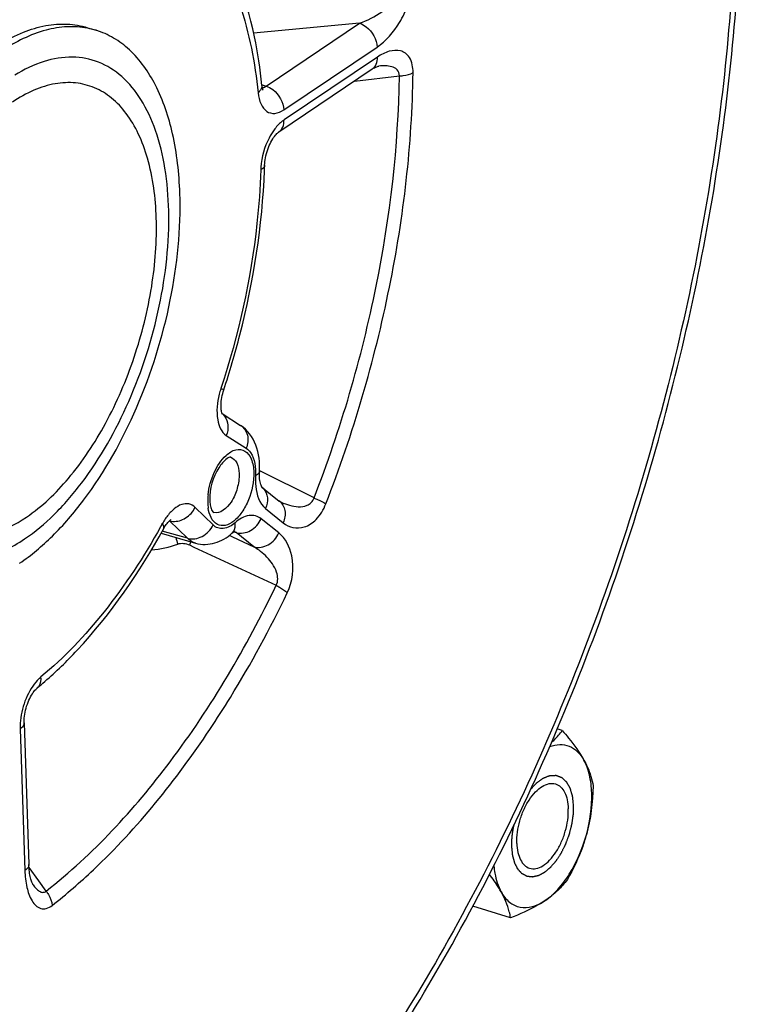
# Model space of a CAD drawing. Units: millimetres. Extents: x 0 to 594, y -62 to 420.
# Drawn here: x 355 to 363, y 59 to 70 of the extents above; entities that cross this region are included whole.
import ezdxf

# ---------------------------------------------------------------- set-up
doc = ezdxf.new("R2010")
doc.units = ezdxf.units.MM
doc.header["$LTSCALE"] = 32.67
doc.layers.get('0').update_dxf_attribs({"linetype": 'CONTINUOUS'})

msp = doc.modelspace()

# ---------------------------------------------------------------- linework, layer by layer
at = {"color": 9, "linetype": 'CONTINUOUS'}
for p, q in [((358.758944, 70.198185), (357.500097, 70.081821)), ((357.650304, 69.452157), (358.758944, 70.198185)), ((357.857111, 69.169556), (358.965747, 69.915581)), ((358.969757, 69.797303), (357.861121, 69.051277)), ((358.696576, 69.510967), (359.230578, 69.572789)), ((357.597943, 69.469876), (357.601502, 69.468672)), ((357.601502, 69.468672), (357.650304, 69.452157)), ((357.175715, 65.303464), (357.412764, 65.151323)), ((358.217474, 64.561716), (357.572479, 64.882769)), ((357.01849, 64.241583), (356.80583, 64.449998)), ((357.642326, 64.435706), (357.851827, 64.267737)), ((357.79949, 64.146974), (357.589988, 64.314943)), ((356.714977, 64.08275), (356.50231, 64.291174)), ((356.714977, 64.08275), (356.415364, 64.168604)), ((357.211993, 64.11763), (357.227441, 64.110441)), ((357.227441, 64.110441), (357.250125, 64.099884)), ((357.250125, 64.099884), (357.502304, 63.982521)), ((357.263829, 64.158715), (357.292803, 64.15049)), ((357.502304, 63.982521), (357.292803, 64.15049)), ((356.737822, 64.003782), (356.790315, 63.979457)), ((356.790315, 63.979457), (357.768592, 63.525971)), ((354.726906, 61.819449), (354.783879, 60.138887)), ((354.947886, 60.01498), (354.832925, 60.17371)), ((355.035739, 59.893697), (354.947886, 60.01498))]:
    msp.add_line(p, q, dxfattribs=at)
at = {"color": 7, "linetype": 'CONTINUOUS'}
for p, q in [((355.531609, 70.139347), (355.527365, 70.140171)), ((355.52817, 70.145959), (355.629588, 70.114714)), ((358.906565, 69.652428), (357.797858, 68.906355)), ((357.125119, 65.565305), (357.344963, 65.424206)), ((357.599106, 64.690653), (357.805375, 64.525275)), ((356.400599, 64.142643), (356.811538, 64.025235)), ((357.242135, 64.142014), (357.24223, 64.142096)), ((354.773927, 61.890409), (354.830901, 60.209847)), ((361.16582, 61.800137), (361.105328, 61.818773)), ((354.882254, 59.966862), (354.881997, 59.967222)), ((360.551704, 59.57655), (360.103238, 59.714713))]:
    msp.add_line(p, q, dxfattribs=at)
for points in [[(358.906566, 69.652426), (358.917244, 69.659365), (358.934134, 69.669294), (358.948964, 69.676866), (358.961668, 69.682373), (358.97207, 69.686073), (358.979864, 69.68823), (358.984911, 69.689221), (358.986264, 69.689402)], [(357.608735, 69.409512), (357.609115, 69.409083), (357.611371, 69.40632), (357.612346, 69.404937), (357.612274, 69.405087), (357.611372, 69.406903), (357.609823, 69.410543), (357.607854, 69.416031), (357.605714, 69.4232), (357.603562, 69.432014), (357.601536, 69.442442), (357.59978, 69.454298), (357.598983, 69.461227)], [(357.631255, 68.511979), (357.632341, 68.53317), (357.634351, 68.555076), (357.637372, 68.578108), (357.641416, 68.601863), (357.646489, 68.626134), (357.652589, 68.65072), (357.659632, 68.675206), (357.667552, 68.699376), (357.676277, 68.723036), (357.685655, 68.745833), (357.695556, 68.76757), (357.70587, 68.788125), (357.716433, 68.807296), (357.727103, 68.824974), (357.737736, 68.841073), (357.748132, 68.855459), (357.758144, 68.868106), (357.76761, 68.879), (357.776287, 68.88807), (357.784024, 68.895382), (357.79067, 68.901029), (357.795988, 68.90506), (357.797853, 68.906351)], [(357.133063, 65.800876), (357.139448, 65.82392), (357.145814, 65.844295)], [(357.117574, 65.595017), (357.115789, 65.60701), (357.11436, 65.620653), (357.113403, 65.635902), (357.113031, 65.652763), (357.113351, 65.671107), (357.114444, 65.690669), (357.116374, 65.711316), (357.119193, 65.732911), (357.122911, 65.755151), (357.127534, 65.777859), (357.133063, 65.800876)], [(357.125672, 65.563749), (357.123773, 65.569093), (357.121698, 65.57607), (357.119586, 65.584708), (357.117574, 65.595017)], [(357.128437, 65.557623), (357.128207, 65.558039), (357.127225, 65.560045), (357.125672, 65.563749)], [(357.588494, 64.711945), (357.584647, 64.723086), (357.580844, 64.736515), (357.577285, 64.752217), (357.574161, 64.77011), (357.571641, 64.790093), (357.569867, 64.812135), (357.568975, 64.836312), (357.569113, 64.862607), (357.569641, 64.87707)], [(357.599355, 64.690119), (357.59787, 64.692285), (357.595389, 64.696545), (357.592171, 64.703076), (357.588494, 64.711945)], [(357.59897, 64.690484), (357.599455, 64.689971), (357.599355, 64.690119)], [(357.81463, 64.519153), (357.81366, 64.519655), (357.811906, 64.520658), (357.809889, 64.521946), (357.807675, 64.523505), (357.805388, 64.525264)], [(356.481077, 64.270768), (356.489305, 64.280141), (356.496915, 64.288107), (356.503823, 64.294731), (356.509909, 64.300053), (356.515046, 64.304125), (356.519138, 64.307046), (356.520767, 64.308111)], [(356.432599, 64.198913), (356.443532, 64.217812), (356.45344, 64.233491), (356.463036, 64.247472)], [(356.463036, 64.247472), (356.472283, 64.259887), (356.481077, 64.270768)], [(357.24223, 64.142096), (357.247084, 64.146218), (357.257075, 64.154041), (357.265785, 64.160067), (357.272975, 64.164387), (357.27826, 64.167084), (357.281389, 64.168403), (357.282137, 64.168667)], [(354.773926, 61.890428), (354.773696, 61.907946), (354.774239, 61.927685), (354.775678, 61.948861), (354.778073, 61.971117), (354.781466, 61.994271), (354.785888, 62.018145), (354.791313, 62.042368), (354.797714, 62.066728), (354.805053, 62.091022), (354.81323, 62.114903), (354.822163, 62.13818), (354.831755, 62.160661), (354.841834, 62.182028), (354.852275, 62.202143), (354.86294, 62.220871), (354.873595, 62.237959), (354.884076, 62.253325), (354.894248, 62.266964), (354.903903, 62.278794), (354.912884, 62.288832), (354.921069, 62.297156), (354.928298, 62.303814), (354.931584, 62.306611)], [(354.881997, 59.967222), (354.881475, 59.967981), (354.879442, 59.971191), (354.876673, 59.976092), (354.873417, 59.98254), (354.869796, 59.990553), (354.865921, 60.000143), (354.861958, 60.011119), (354.858001, 60.023406), (354.854101, 60.037031), (354.850326, 60.05195), (354.846736, 60.068123), (354.843378, 60.085546), (354.840291, 60.104273), (354.837525, 60.1243), (354.835128, 60.145619), (354.833147, 60.168309), (354.831639, 60.192392), (354.830904, 60.209838)]]:
    msp.add_lwpolyline(points, dxfattribs=at)
for centre, radius, start, end in [((355.345772, 69.19311), 0.964314, 72.8833303, 78.8887276), ((349.6175, 68.752985), 8.017379, 357.8722535, 358.2772916), ((352.029991, 65.813744), 4.551837, 309.6025933, 311.0805954)]:
    msp.add_arc(centre, radius, start, end, dxfattribs=at)
at = {"color": 9, "linetype": 'CONTINUOUS'}
for centre, radius, start, end in [((357.582569, 69.541518), 0.111731, 289.707883, 295.2543681), ((358.34496, 68.433908), 0.761107, 175.7791912, 178.2622734), ((358.008055, 65.564603), 0.944256, 161.7683319, 166.0109034), ((357.008941, 65.423792), 0.181919, 36.7039082, 49.8559673), ((357.48809, 64.558814), 0.172306, 49.886933, 51.2765714), ((357.48715, 64.557757), 0.173719, 42.2593833, 49.8744426), ((357.601596, 64.52375), 0.64622, 178.6894391, 181.9111167), ((357.683833, 64.521631), 0.728484, 173.8916914, 178.6707933), ((357.538702, 64.521731), 0.583293, 181.918986, 184.9418837), ((357.482821, 64.516844), 0.527199, 184.9358391, 188.1280717), ((358.137234, 65.169723), 0.726162, 243.6237642, 244.8703035), ((357.083703, 63.889728), 0.761667, 146.2525969, 151.1493936), ((357.015779, 63.934639), 0.680239, 143.6078151, 146.2196687), ((348.985355, 68.359741), 8.488429, 330.8080484, 331.0986152), ((357.306294, 64.279805), 0.754482, 194.3565906, 200.550079), ((357.74306, 63.597636), 1.084185, 156.8345758, 157.9998333), ((357.787875, 63.578551), 1.132895, 155.8704847, 156.8387823)]:
    msp.add_arc(centre, radius, start, end, dxfattribs=at)
at = {"color": 7, "linetype": 'CONTINUOUS'}
for points, knots in [([(355.636315, 54.02758), (356.396867, 54.641033), (357.852087, 56.133628), (359.692548, 58.813951), (361.238456, 61.935179), (362.40632, 65.327881), (363.133399, 68.807329), (363.379047, 72.185932), (363.128973, 75.283374), (362.595884, 77.187069), (362.228757, 78.026986)], [0, 0, 0, 0, 0.111776848, 0.236581349, 0.370665908, 0.508985093, 0.645964587, 0.776193745, 0.89514091, 1, 1, 1, 1]), ([(357.598981, 69.461249), (357.5789, 69.6548), (357.47488, 70.346052), (357.226754, 71.03255), (356.928185, 71.441576)], [0, 0, 0, 0, 0.277591559, 1, 1, 1, 1]), ([(352.509265, 65.510387), (352.499581, 65.796024), (352.534545, 66.387551), (352.719674, 67.266494), (353.027313, 68.118141), (353.43653, 68.883907), (353.919097, 69.511768), (354.377854, 69.903434), (354.754739, 70.097368), (355.02261, 70.178293), (355.283217, 70.198572), (355.450089, 70.170015), (355.528238, 70.145936)], [0, 0, 0, 0, 0.139869735, 0.288452332, 0.4382403, 0.581561438, 0.711657208, 0.823943052, 0.87315934, 0.918183574, 0.959979875, 1, 1, 1, 1]), ([(355.527365, 70.140171), (355.448439, 70.155311), (355.281514, 70.166044), (354.92689, 70.107107), (354.673523, 69.978786), (354.514378, 69.871694)], [0, 0, 0, 0, 0.224994403, 0.462966088, 1, 1, 1, 1]), ([(356.624338, 68.180018), (356.616314, 68.41671), (356.567063, 68.858534), (356.373496, 69.447698), (356.106413, 69.830948), (355.843537, 70.029489), (355.701623, 70.092518), (355.629587, 70.114712)], [0, 0, 0, 0, 0.308126352, 0.574568083, 0.800129665, 0.90193023, 1, 1, 1, 1]), ([(357.145815, 65.844295), (357.216828, 66.059876), (357.465866, 66.91092), (357.604862, 67.796035), (357.629352, 68.455319)], [0, 0, 0, 0, 0.25597402, 1, 1, 1, 1]), ([(354.720642, 63.787466), (354.860395, 63.881508), (355.134783, 64.113386), (355.642259, 64.706547), (356.160776, 65.640366), (356.549691, 66.880273), (356.638705, 67.756255), (356.624338, 68.180018)], [0, 0, 0, 0, 0.102122462, 0.216294074, 0.471907027, 0.74294372, 1, 1, 1, 1]), ([(357.569642, 64.877082), (357.574599, 64.982395), (357.555932, 65.191064), (357.427944, 65.370948), (357.344963, 65.424206)], [0, 0, 0, 0, 0.516732986, 1, 1, 1, 1]), ([(357.228176, 65.04466), (357.214565, 65.0487), (357.15226, 65.008471), (357.032219, 64.864981), (356.974749, 64.670349), (356.979247, 64.537679)], [0, 0, 0, 0, 0.072217968, 0.324757966, 1, 1, 1, 1]), ([(356.992391, 64.448268), (356.997571, 64.430694), (357.006172, 64.40975), (357.022049, 64.391099), (357.0264, 64.389709)], [0, 0, 0, 0, 0.800444805, 1, 1, 1, 1]), ([(355.021095, 62.382632), (355.154954, 62.4993), (355.705804, 63.037631), (356.146751, 63.681132), (356.432602, 64.198916)], [0, 0, 0, 0, 0.230900627, 1, 1, 1, 1]), ([(356.811538, 64.025235), (356.885063, 64.004228), (357.04858, 64.0083), (357.183981, 64.091376), (357.242135, 64.142014)], [0, 0, 0, 0, 0.497905882, 1, 1, 1, 1]), ([(361.03621, 61.656806), (361.04863, 61.668209), (361.095065, 61.71295), (361.137212, 61.762085), (361.16582, 61.800137)], [0, 0, 0, 0, 0.261537217, 1, 1, 1, 1]), ([(361.16582, 61.800137), (361.191292, 61.770511), (361.284215, 61.659275), (361.370204, 61.541275), (361.421816, 61.44873)], [0, 0, 0, 0, 0.269390622, 1, 1, 1, 1]), ([(361.016419, 61.6109), (361.054691, 61.624894), (361.132925, 61.641915), (361.251068, 61.621251), (361.352249, 61.553246), (361.400891, 61.486251), (361.421816, 61.44873)], [0, 0, 0, 0, 0.25525859, 0.490375074, 0.730887832, 1, 1, 1, 1]), ([(361.421816, 61.44873), (361.436726, 61.421996), (361.486459, 61.324912), (361.519878, 61.219341), (361.532881, 61.141973)], [0, 0, 0, 0, 0.280671027, 1, 1, 1, 1]), ([(361.451818, 60.563751), (361.496111, 60.724128), (361.531471, 60.965459), (361.497244, 61.265672), (361.452036, 61.394544), (361.421816, 61.44873)], [0, 0, 0, 0, 0.55294708, 0.79380691, 1, 1, 1, 1]), ([(360.625734, 60.460445), (360.622703, 60.549851), (360.643182, 60.687226), (360.704562, 60.857352), (360.766867, 60.973957), (360.840378, 61.069604), (360.920703, 61.138109), (361.004136, 61.17504), (361.061132, 61.173547), (361.085275, 61.16611)], [0, 0, 0, 0, 0.28813147, 0.438191709, 0.581775138, 0.712110825, 0.824605975, 0.918632959, 1, 1, 1, 1]), ([(361.085275, 61.16611), (361.107484, 61.15927), (361.151578, 61.132367), (361.198416, 61.064601), (361.228043, 60.974881), (361.2355, 60.907627), (361.236722, 60.871592)], [0, 0, 0, 0, 0.198857582, 0.424702214, 0.691469558, 1, 1, 1, 1]), ([(360.777181, 60.165927), (360.801324, 60.158491), (360.85832, 60.156998), (360.941752, 60.193928), (361.022078, 60.262434), (361.095589, 60.35808), (361.157894, 60.474685), (361.219273, 60.644811), (361.239753, 60.782187), (361.236722, 60.871592)], [0, 0, 0, 0, 0.081367041, 0.175394025, 0.287889175, 0.418224862, 0.561808291, 0.71186853, 1, 1, 1, 1]), ([(360.96123, 59.78104), (361.016473, 59.818215), (361.123396, 59.915632), (361.309473, 60.168475), (361.406583, 60.399965), (361.451818, 60.563751)], [0, 0, 0, 0, 0.212799873, 0.456969819, 1, 1, 1, 1]), ([(361.451818, 60.563751), (361.438848, 60.516788), (361.380651, 60.33214), (361.296684, 60.156374), (361.225824, 60.03018)], [0, 0, 0, 0, 0.251855216, 1, 1, 1, 1]), ([(360.625734, 60.460445), (360.626955, 60.424411), (360.634413, 60.357157), (360.664039, 60.267437), (360.710877, 60.19967), (360.754972, 60.172767), (360.777181, 60.165927)], [0, 0, 0, 0, 0.308530442, 0.575297786, 0.801142418, 1, 1, 1, 1]), ([(360.440639, 59.883307), (360.431021, 59.900553), (360.388318, 59.973029), (360.339533, 60.041782), (360.300391, 60.092857)], [0, 0, 0, 0, 0.234813172, 1, 1, 1, 1]), ([(360.352586, 60.194171), (360.355497, 60.164543), (360.370177, 60.057612), (360.402494, 59.951703), (360.440639, 59.883307)], [0, 0, 0, 0, 0.275442765, 1, 1, 1, 1]), ([(361.225824, 60.03018), (361.191447, 59.984454), (361.110648, 59.89276), (361.014643, 59.816983), (360.96123, 59.78104)], [0, 0, 0, 0, 0.47049674, 1, 1, 1, 1]), ([(360.551704, 59.57655), (360.547662, 59.600602), (360.52526, 59.707428), (360.481877, 59.809366), (360.440639, 59.883307)], [0, 0, 0, 0, 0.223641707, 1, 1, 1, 1]), ([(360.440639, 59.883307), (360.466003, 59.837828), (360.527389, 59.757152), (360.664657, 59.690354), (360.820237, 59.701476), (360.914742, 59.749757), (360.96123, 59.78104)], [0, 0, 0, 0, 0.257277225, 0.486116057, 0.723162345, 1, 1, 1, 1]), ([(360.96123, 59.78104), (360.931813, 59.761245), (360.801512, 59.681195), (360.660925, 59.61937), (360.551704, 59.57655)], [0, 0, 0, 0, 0.232089072, 1, 1, 1, 1])]:
    msp.add_open_spline(points, degree=3, knots=knots, dxfattribs=at)
at = {"color": 9, "linetype": 'CONTINUOUS'}
for points, knots in [([(362.161454, 77.846348), (362.525319, 77.030645), (363.055312, 75.167414), (363.307639, 72.123061), (363.068465, 68.783963), (362.349653, 65.337277), (361.19196, 61.975604), (359.659923, 58.887959), (357.841196, 56.248116), (356.405303, 54.784096), (355.656903, 54.187042)], [0, 0, 0, 0, 0.103589064, 0.222263251, 0.352832859, 0.490463658, 0.629491688, 0.764098615, 0.888964978, 1, 1, 1, 1]), ([(356.929094, 71.231691), (357.107317, 70.987533), (357.392161, 70.379725), (357.516337, 69.727792), (357.553151, 69.37296)], [0, 0, 0, 0, 0.458687815, 1, 1, 1, 1]), ([(358.965747, 69.915581), (359.074734, 69.988936), (359.217845, 70.154455), (359.337954, 70.415093), (359.36448, 70.572809), (359.358173, 70.649176)], [0, 0, 0, 0, 0.458322746, 0.732672991, 1, 1, 1, 1]), ([(358.758935, 70.198184), (358.851896, 70.231335), (358.990942, 70.302514), (359.143039, 70.431566), (359.204179, 70.535841), (359.196188, 70.587235)], [0, 0, 0, 0, 0.484242392, 0.744808815, 1, 1, 1, 1]), ([(358.758953, 70.198191), (358.786708, 70.189117), (358.893005, 70.129975), (358.962655, 70.006778), (358.965747, 69.915581)], [0, 0, 0, 0, 0.242432009, 1, 1, 1, 1]), ([(354.781257, 64.075923), (354.905178, 64.159312), (355.148588, 64.364459), (355.599592, 64.888702), (356.062621, 65.714317), (356.414296, 66.813633), (356.519377, 67.76203), (356.461861, 68.463438), (356.354839, 68.912077), (356.185244, 69.286049), (355.955466, 69.57211), (355.668874, 69.75442), (355.339848, 69.81628), (354.991874, 69.756446), (354.772181, 69.649714), (354.663101, 69.582599)], [0, 0, 0, 0, 0.059813433, 0.126614964, 0.276148249, 0.435009576, 0.586364384, 0.654597186, 0.716013848, 0.770174504, 0.817761791, 0.860946594, 0.903302021, 0.948713283, 1, 1, 1, 1]), ([(358.906564, 69.65243), (358.927702, 69.666668), (358.963262, 69.712387), (358.970738, 69.768361), (358.969757, 69.797303)], [0, 0, 0, 0, 0.468110611, 1, 1, 1, 1]), ([(359.393308, 69.612797), (359.394036, 69.674271), (359.379906, 69.765377), (359.30637, 69.846008), (359.223051, 69.883842), (359.099354, 69.872155), (359.01304, 69.82643), (358.969757, 69.797303)], [0, 0, 0, 0, 0.302996598, 0.418686069, 0.52444041, 0.742879415, 1, 1, 1, 1]), ([(359.230579, 69.57279), (359.232643, 69.59903), (359.213109, 69.654187), (359.139803, 69.686053), (359.064499, 69.695311), (359.012532, 69.692414), (358.986289, 69.689407)], [0, 0, 0, 0, 0.25741036, 0.494405724, 0.741675344, 1, 1, 1, 1]), ([(358.217474, 64.561716), (358.534364, 65.37621), (359.019635, 67.025797), (359.220434, 68.736057), (359.230578, 69.572789)], [0, 0, 0, 0, 0.510864811, 1, 1, 1, 1]), ([(358.358271, 64.493241), (358.682021, 65.325368), (359.1778, 67.010665), (359.382944, 68.75795), (359.393308, 69.612797)], [0, 0, 0, 0, 0.51086483, 1, 1, 1, 1]), ([(359.230578, 69.5728), (359.246415, 69.573706), (359.302035, 69.579303), (359.358283, 69.593034), (359.393308, 69.612797)], [0, 0, 0, 0, 0.282861019, 1, 1, 1, 1]), ([(355.611009, 69.432226), (355.539643, 69.462212), (355.383664, 69.501568), (355.135016, 69.488966), (354.879041, 69.408049), (354.716418, 69.316288), (354.635414, 69.261778)], [0, 0, 0, 0, 0.225330341, 0.460026343, 0.715792585, 1, 1, 1, 1]), ([(357.59898, 69.461226), (357.599754, 69.453733), (357.597698, 69.419125), (357.573548, 69.389832), (357.553151, 69.37296)], [0, 0, 0, 0, 0.221542433, 1, 1, 1, 1]), ([(357.650317, 69.452165), (357.678072, 69.443092), (357.784369, 69.38395), (357.854019, 69.260752), (357.857111, 69.169556)], [0, 0, 0, 0, 0.24243199, 1, 1, 1, 1]), ([(354.802442, 64.334893), (354.989397, 64.460699), (355.345769, 64.805082), (355.772739, 65.454805), (356.104772, 66.227556), (356.310353, 67.052374), (356.371045, 67.853072), (356.293036, 68.469516), (356.143681, 68.880757), (356.000884, 69.125782), (355.824577, 69.315246), (355.683391, 69.401813), (355.611009, 69.432226)], [0, 0, 0, 0, 0.116576306, 0.252515445, 0.400197543, 0.549574123, 0.690277964, 0.813652463, 0.867376184, 0.915695296, 0.959383759, 1, 1, 1, 1]), ([(357.553151, 69.37296), (357.557962, 69.326574), (357.575758, 69.244264), (357.645987, 69.144185), (357.758452, 69.116445), (357.825678, 69.148394), (357.857111, 69.169556)], [0, 0, 0, 0, 0.304080352, 0.542602451, 0.752925709, 1, 1, 1, 1]), ([(357.861121, 69.051277), (357.850534, 69.044154), (357.805915, 69.010186), (357.7685, 68.967447), (357.743179, 68.932417)], [0, 0, 0, 0, 0.227930405, 1, 1, 1, 1]), ([(357.797856, 68.906356), (357.819014, 68.920587), (357.854618, 68.966316), (357.862102, 69.022321), (357.861121, 69.051277)], [0, 0, 0, 0, 0.468103661, 1, 1, 1, 1]), ([(357.743179, 68.932417), (357.720989, 68.901718), (357.639698, 68.76638), (357.594695, 68.609314), (357.585918, 68.489926)], [0, 0, 0, 0, 0.240368147, 1, 1, 1, 1]), ([(357.631252, 68.511964), (357.631101, 68.506888), (357.62499, 68.482045), (357.601743, 68.466113), (357.584204, 68.456988)], [0, 0, 0, 0, 0.204337734, 1, 1, 1, 1]), ([(357.584204, 68.456988), (357.577815, 68.24453), (357.514994, 67.364627), (357.320525, 66.495486), (357.111201, 65.860023)], [0, 0, 0, 0, 0.241099065, 1, 1, 1, 1]), ([(357.145814, 65.844296), (357.14686, 65.847413), (357.126735, 65.850818), (357.119981, 65.856637), (357.111201, 65.860023)], [0, 0, 0, 0, 0.258958909, 1, 1, 1, 1]), ([(357.091803, 65.792865), (357.067393, 65.694874), (357.046395, 65.524406), (357.115996, 65.341775), (357.175715, 65.303464)], [0, 0, 0, 0, 0.587337834, 1, 1, 1, 1]), ([(357.154791, 65.532521), (357.177468, 65.502133), (357.204974, 65.422937), (357.190885, 65.341833), (357.175715, 65.303464)], [0, 0, 0, 0, 0.478890997, 1, 1, 1, 1]), ([(357.344961, 65.424203), (357.384594, 65.398786), (357.445411, 65.306212), (357.432052, 65.200109), (357.412764, 65.151323)], [0, 0, 0, 0, 0.472986593, 1, 1, 1, 1]), ([(357.174208, 65.067798), (357.207365, 65.097913), (357.276837, 65.14737), (357.40969, 65.131818), (357.486651, 65.015367), (357.499991, 64.922559), (357.501784, 64.869647)], [0, 0, 0, 0, 0.258528744, 0.463265362, 0.694420808, 1, 1, 1, 1]), ([(357.412764, 65.151323), (357.432445, 65.138691), (357.515732, 65.051122), (357.527176, 64.920313), (357.522753, 64.826348)], [0, 0, 0, 0, 0.199110075, 1, 1, 1, 1]), ([(356.959485, 64.599148), (356.969175, 64.690394), (357.016851, 64.860618), (357.113101, 65.012299), (357.174208, 65.067798)], [0, 0, 0, 0, 0.526420713, 1, 1, 1, 1]), ([(357.228175, 65.044657), (357.258797, 65.035568), (357.316602, 64.972723), (357.32679, 64.895454), (357.328279, 64.851514)], [0, 0, 0, 0, 0.420802222, 1, 1, 1, 1]), ([(357.501784, 64.869647), (357.505585, 64.757552), (357.469477, 64.587477), (357.369289, 64.395753), (357.276037, 64.288493), (357.171923, 64.226544), (357.016603, 64.242784), (356.97146, 64.368763), (356.960918, 64.442305)], [0, 0, 0, 0, 0.31298215, 0.467461838, 0.600788617, 0.706276026, 0.792683036, 1, 1, 1, 1]), ([(357.328279, 64.851514), (357.330269, 64.792812), (357.310213, 64.67167), (357.241441, 64.497304), (357.1026, 64.365383), (357.0264, 64.389711)], [0, 0, 0, 0, 0.296059171, 0.596811099, 1, 1, 1, 1]), ([(357.522753, 64.826348), (357.520771, 64.784245), (357.522956, 64.648385), (357.567238, 64.495897), (357.642326, 64.435706)], [0, 0, 0, 0, 0.304589064, 1, 1, 1, 1]), ([(357.569638, 64.87707), (357.569413, 64.87231), (357.562869, 64.848705), (357.539874, 64.834526), (357.522753, 64.826348)], [0, 0, 0, 0, 0.200718236, 1, 1, 1, 1]), ([(357.615721, 64.674581), (357.642412, 64.645211), (357.676482, 64.561985), (357.659747, 64.475904), (357.642326, 64.435706)], [0, 0, 0, 0, 0.47530556, 1, 1, 1, 1]), ([(357.828856, 64.512293), (357.860497, 64.497452), (357.925951, 64.472385), (358.02983, 64.453312), (358.121988, 64.463168), (358.188647, 64.504327), (358.210869, 64.541153), (358.217475, 64.561715)], [0, 0, 0, 0, 0.239187084, 0.476859112, 0.719605649, 0.852191792, 1, 1, 1, 1]), ([(358.217468, 64.561699), (358.23176, 64.555702), (358.279584, 64.534841), (358.32702, 64.512498), (358.358271, 64.493241)], [0, 0, 0, 0, 0.296884848, 1, 1, 1, 1]), ([(353.106079, 64.527902), (353.179479, 64.364249), (353.321891, 64.137505), (353.589618, 63.930484), (353.806871, 63.838997), (354.042024, 63.808809), (354.384075, 63.851766), (354.628672, 63.973245), (354.781257, 64.075923)], [0, 0, 0, 0, 0.264857879, 0.382413432, 0.495212301, 0.608762398, 0.728413427, 1, 1, 1, 1]), ([(356.80583, 64.449998), (356.785928, 64.469514), (356.733327, 64.499929), (356.637439, 64.488907), (356.545751, 64.430842), (356.493465, 64.372479), (356.468204, 64.338231)], [0, 0, 0, 0, 0.207517424, 0.422344181, 0.683175142, 1, 1, 1, 1]), ([(356.538956, 64.284389), (356.591767, 64.279612), (356.705094, 64.312379), (356.781721, 64.399051), (356.80583, 64.449998)], [0, 0, 0, 0, 0.484743246, 1, 1, 1, 1]), ([(357.805389, 64.525265), (357.839382, 64.498005), (357.887954, 64.408996), (357.871117, 64.312245), (357.851827, 64.267737)], [0, 0, 0, 0, 0.473197912, 1, 1, 1, 1]), ([(357.851827, 64.267737), (357.885349, 64.240861), (357.966432, 64.198875), (358.116067, 64.207857), (358.264647, 64.310291), (358.331649, 64.424891), (358.358271, 64.493241)], [0, 0, 0, 0, 0.198683567, 0.404165638, 0.660799248, 1, 1, 1, 1]), ([(353.973199, 64.119256), (354.037617, 64.106125), (354.174091, 64.095987), (354.464595, 64.142435), (354.672189, 64.247243), (354.802442, 64.334893)], [0, 0, 0, 0, 0.224960418, 0.462783023, 1, 1, 1, 1]), ([(357.589988, 64.314943), (357.57025, 64.330772), (357.523485, 64.355324), (357.40758, 64.358549), (357.327414, 64.308658), (357.280798, 64.268065)], [0, 0, 0, 0, 0.22444155, 0.451657572, 1, 1, 1, 1]), ([(357.292809, 64.150485), (357.347956, 64.1347), (357.480297, 64.158881), (357.564912, 64.257084), (357.589988, 64.314943)], [0, 0, 0, 0, 0.476343873, 1, 1, 1, 1]), ([(356.395673, 64.21962), (356.198659, 63.86699), (355.779075, 63.225893), (355.251776, 62.665636), (354.975092, 62.436774)], [0, 0, 0, 0, 0.529398886, 1, 1, 1, 1]), ([(356.432599, 64.198917), (356.434495, 64.202348), (356.439551, 64.22343), (356.426552, 64.243583), (356.416574, 64.257254)], [0, 0, 0, 0, 0.188035637, 1, 1, 1, 1]), ([(356.714977, 64.08275), (356.770649, 64.066798), (356.902984, 64.08955), (356.991496, 64.184541), (357.01849, 64.241583)], [0, 0, 0, 0, 0.478539257, 1, 1, 1, 1]), ([(357.280798, 64.268065), (357.241152, 64.233544), (357.171593, 64.191005), (357.072275, 64.200809), (357.03427, 64.226117), (357.01849, 64.241583)], [0, 0, 0, 0, 0.545028609, 0.770917026, 1, 1, 1, 1]), ([(357.24223, 64.142096), (357.250022, 64.148899), (357.279651, 64.183746), (357.285082, 64.233664), (357.280798, 64.268065)], [0, 0, 0, 0, 0.229821378, 1, 1, 1, 1]), ([(357.50231, 63.982516), (357.557458, 63.966731), (357.689799, 63.990912), (357.774414, 64.089114), (357.79949, 64.146974)], [0, 0, 0, 0, 0.476343883, 1, 1, 1, 1]), ([(357.89968, 63.435096), (357.963565, 63.568259), (357.999213, 63.836086), (357.880601, 64.08193), (357.79949, 64.146974)], [0, 0, 0, 0, 0.586871564, 1, 1, 1, 1]), ([(357.768592, 63.525971), (357.794002, 63.57145), (357.78637, 63.672789), (357.726808, 63.779558), (357.639163, 63.885973), (357.558748, 63.948481), (357.502294, 63.982525)], [0, 0, 0, 0, 0.275617506, 0.468445655, 0.651231961, 1, 1, 1, 1]), ([(355.035739, 59.893697), (355.59414, 60.330579), (356.638979, 61.468742), (357.415536, 62.790729), (357.768592, 63.525971)], [0, 0, 0, 0, 0.465034579, 1, 1, 1, 1]), ([(357.768592, 63.525971), (357.782301, 63.518529), (357.828313, 63.49194), (357.873223, 63.461882), (357.89968, 63.435096)], [0, 0, 0, 0, 0.292946434, 1, 1, 1, 1]), ([(356.979538, 61.811946), (357.063623, 61.937923), (357.399117, 62.462061), (357.695897, 63.010717), (357.89968, 63.435096)], [0, 0, 0, 0, 0.243415784, 1, 1, 1, 1]), ([(354.975092, 62.436774), (354.966416, 62.429598), (354.930449, 62.397176), (354.899547, 62.359389), (354.878376, 62.328895)], [0, 0, 0, 0, 0.23270774, 1, 1, 1, 1]), ([(354.9316, 62.306624), (354.939937, 62.313519), (354.971766, 62.348981), (354.978815, 62.400888), (354.975092, 62.436774)], [0, 0, 0, 0, 0.23068336, 1, 1, 1, 1]), ([(354.878376, 62.328895), (354.827085, 62.255016), (354.752094, 62.088892), (354.723879, 61.908661), (354.726906, 61.819449)], [0, 0, 0, 0, 0.501884386, 1, 1, 1, 1]), ([(354.773924, 61.890409), (354.774135, 61.884158), (354.76978, 61.85464), (354.745905, 61.832234), (354.726906, 61.819449)], [0, 0, 0, 0, 0.214523548, 1, 1, 1, 1]), ([(355.107673, 59.724204), (355.277498, 59.857072), (355.985783, 60.472282), (356.579081, 61.211981), (356.979538, 61.811946)], [0, 0, 0, 0, 0.230132834, 1, 1, 1, 1]), ([(354.830897, 60.209837), (354.831108, 60.203587), (354.826748, 60.174073), (354.802876, 60.151671), (354.783879, 60.138887)], [0, 0, 0, 0, 0.214522245, 1, 1, 1, 1]), ([(354.783879, 60.138887), (354.78616, 60.071534), (354.800558, 59.946444), (354.851277, 59.784996), (354.944694, 59.682828), (355.043628, 59.682509), (355.086841, 59.707919), (355.107673, 59.724204)], [0, 0, 0, 0, 0.308918302, 0.571449538, 0.778318189, 0.878791354, 1, 1, 1, 1]), ([(354.88228, 59.966826), (354.892779, 59.952369), (354.914469, 59.925401), (354.950936, 59.89269), (354.994496, 59.872232), (355.025248, 59.883972), (355.03574, 59.893696)], [0, 0, 0, 0, 0.281830725, 0.54264495, 0.774352356, 1, 1, 1, 1]), ([(355.035732, 59.893692), (355.045901, 59.880952), (355.081192, 59.830248), (355.103911, 59.769588), (355.107673, 59.724204)], [0, 0, 0, 0, 0.263588504, 1, 1, 1, 1])]:
    msp.add_open_spline(points, degree=3, knots=knots, dxfattribs=at)
for points in [[(357.630238, 69.440466), (357.637243, 69.44376), (357.643949, 69.447737), (357.650304, 69.452157)], [(357.603521, 69.432004), (357.609209, 69.432905), (357.614823, 69.434396), (357.620247, 69.436332)], [(356.502318, 64.291166), (356.514257, 64.287744), (356.526587, 64.285508), (356.538956, 64.284389)], [(356.811535, 64.025235), (356.775513, 64.035526), (356.741733, 64.056528), (356.714977, 64.08275)], [(357.292803, 64.15049), (357.286389, 64.155668), (357.279384, 64.160205), (357.271988, 64.163846)], [(356.286741, 63.945735), (356.393275, 63.954341), (356.499988, 63.976795), (356.599822, 64.014962)], [(356.599822, 64.014962), (356.642926, 64.031454), (356.695949, 64.023185), (356.737822, 64.003782)]]:
    msp.add_open_spline(points, degree=3, dxfattribs=at)
at = {"color": 7, "linetype": 'CONTINUOUS'}
for points in [[(356.979247, 64.537679), (356.97991, 64.518122), (356.981719, 64.498535), (356.985163, 64.479272)], [(356.985163, 64.479272), (356.987031, 64.468826), (356.989391, 64.458447), (356.992391, 64.448268)], [(361.532881, 61.141973), (361.526922, 60.947439), (361.503631, 60.751354), (361.451818, 60.563751)]]:
    msp.add_open_spline(points, degree=3, dxfattribs=at)
at = {"color": 2, "linetype": 'CONTINUOUS'}
for points, knots in [([(360.790824, 61.104296), (360.797686, 61.111532), (360.807979, 61.122385), (360.821704, 61.136857), (360.831997, 61.147711), (360.840575, 61.156756), (360.847437, 61.163992), (360.851726, 61.168514), (360.855157, 61.172132), (360.857731, 61.174847), (360.859876, 61.177103), (360.86159, 61.178921), (360.862882, 61.18025), (360.863937, 61.181469), (360.864854, 61.182065), (360.866212, 61.183056), (360.869163, 61.185146), (360.873697, 61.188401), (360.87914, 61.19229), (360.886397, 61.197481), (360.895469, 61.203968), (360.906355, 61.211753), (360.915426, 61.21824), (360.922683, 61.22343), (360.928126, 61.227323), (360.932662, 61.230567), (360.93629, 61.23316), (360.938558, 61.234787), (360.940373, 61.236074), (360.941507, 61.236911), (360.942408, 61.237205), (360.94331, 61.237564), (360.944888, 61.238163), (360.947142, 61.239034), (360.950749, 61.240419), (360.955258, 61.242152), (360.962472, 61.244925), (360.971489, 61.248391), (360.98231, 61.25255), (360.991328, 61.256016), (360.998542, 61.258789), (361.003952, 61.260869), (361.008461, 61.262601), (361.012068, 61.263989), (361.014322, 61.264853), (361.016126, 61.26555), (361.017252, 61.265973), (361.018043, 61.266296), (361.01849, 61.266438), (361.018913, 61.266421), (361.01945, 61.266454), (361.020732, 61.266489), (361.022658, 61.26656), (361.025225, 61.266644), (361.027792, 61.266731), (361.031214, 61.266846), (361.037203, 61.267048), (361.04576, 61.267336), (361.056027, 61.267682), (361.064583, 61.267969), (361.071428, 61.2682), (361.076561, 61.268371), (361.081697, 61.268551), (361.085969, 61.268673), (361.088974, 61.268813), (361.090457, 61.268808), (361.091336, 61.268927), (361.092094, 61.268588), (361.093064, 61.268249), (361.094603, 61.267659), (361.096532, 61.266938), (361.098844, 61.266065), (361.101927, 61.264905), (361.107323, 61.262872), (361.115031, 61.25997), (361.124281, 61.256486), (361.133531, 61.253002), (361.14124, 61.250099), (361.146636, 61.248067), (361.149719, 61.246906), (361.152032, 61.246036), (361.153957, 61.245306), (361.155502, 61.244735), (361.156457, 61.244349), (361.157246, 61.244105), (361.157864, 61.243423), (361.159024, 61.242433), (361.161289, 61.240308), (361.164553, 61.237347), (361.168458, 61.233763), (361.172366, 61.230187), (361.177576, 61.225416), (361.184088, 61.219454), (361.191903, 61.212298), (361.198416, 61.206335), (361.202974, 61.202161), (361.205579, 61.199776), (361.207533, 61.197988), (361.209486, 61.196197), (361.210954, 61.19486), (361.211928, 61.19396), (361.212423, 61.193525), (361.212887, 61.193032), (361.21336, 61.192103), (361.214002, 61.191035), (361.215001, 61.189274), (361.216259, 61.187091), (361.218267, 61.183588), (361.220779, 61.179212), (361.223792, 61.173959), (361.22781, 61.166957), (361.232832, 61.158203), (361.238859, 61.147699), (361.243881, 61.138946), (361.247899, 61.131943), (361.25041, 61.127566), (361.25242, 61.124066), (361.253673, 61.121874), (361.254557, 61.120349), (361.255051, 61.119463), (361.255584, 61.11863), (361.255982, 61.117216), (361.256649, 61.114994), (361.257473, 61.112203), (361.258796, 61.107745), (361.260448, 61.10217), (361.262431, 61.095481), (361.265076, 61.086562), (361.268381, 61.075414), (361.272347, 61.062035), (361.275653, 61.050887), (361.278297, 61.041968), (361.28028, 61.035278), (361.281769, 61.030264), (361.282758, 61.026916), (361.283176, 61.025528), (361.283497, 61.024403), (361.283866, 61.023329), (361.283982, 61.021623), (361.284219, 61.019678), (361.2845, 61.01705), (361.284864, 61.013777), (361.285295, 61.009844), (361.285872, 61.004603), (361.286593, 60.99805), (361.287746, 60.987565), (361.289187, 60.97446), (361.290917, 60.958733), (361.293223, 60.937764), (361.294953, 60.922037), (361.296106, 60.911553)], [0, 0, 0, 0, 0.03125, 0.046875, 0.0625, 0.078125, 0.0859375, 0.09375, 0.09765625, 0.1015625, 0.10546875, 0.107421875, 0.109375, 0.111328125, 0.112304688, 0.11328125, 0.1171875, 0.125, 0.1328125, 0.140625, 0.15625, 0.171875, 0.1875, 0.1953125, 0.203125, 0.2109375, 0.21484375, 0.21875, 0.220703125, 0.22265625, 0.223632812, 0.224609375, 0.2265625, 0.23046875, 0.234375, 0.2421875, 0.25, 0.265625, 0.28125, 0.296875, 0.3046875, 0.3125, 0.3203125, 0.32421875, 0.328125, 0.330078125, 0.33203125, 0.333007812, 0.333496094, 0.333984375, 0.334960938, 0.3359375, 0.33984375, 0.34375, 0.34765625, 0.3515625, 0.359375, 0.375, 0.390625, 0.40625, 0.4140625, 0.421875, 0.4296875, 0.4375, 0.44140625, 0.443359375, 0.444335938, 0.4453125, 0.447265625, 0.44921875, 0.453125, 0.45703125, 0.4609375, 0.46875, 0.484375, 0.5, 0.515625, 0.53125, 0.5390625, 0.54296875, 0.546875, 0.55078125, 0.552734375, 0.5546875, 0.555664062, 0.556640625, 0.55859375, 0.5625, 0.5703125, 0.578125, 0.5859375, 0.59375, 0.609375, 0.625, 0.640625, 0.6484375, 0.65234375, 0.65625, 0.66015625, 0.6640625, 0.665039062, 0.666015625, 0.666992188, 0.66796875, 0.669921875, 0.671875, 0.67578125, 0.6796875, 0.6875, 0.6953125, 0.703125, 0.71875, 0.734375, 0.75, 0.7578125, 0.765625, 0.76953125, 0.7734375, 0.775390625, 0.776367188, 0.77734375, 0.779296875, 0.78125, 0.78515625, 0.7890625, 0.796875, 0.8046875, 0.8125, 0.828125, 0.84375, 0.859375, 0.8671875, 0.875, 0.8828125, 0.884765625, 0.88671875, 0.887695312, 0.888671875, 0.890625, 0.892578125, 0.89453125, 0.8984375, 0.90234375, 0.90625, 0.9140625, 0.921875, 0.9375, 0.953125, 0.96875, 1, 1, 1, 1]), ([(361.296106, 60.911553), (361.29583, 60.90221), (361.295279, 60.883525), (361.29459, 60.860169), (361.294039, 60.841484), (361.293695, 60.829806), (361.293418, 60.820464), (361.293214, 60.813458), (361.293033, 60.807616), (361.292928, 60.803534), (361.292834, 60.801189), (361.292861, 60.799466), (361.292516, 60.797606), (361.292185, 60.795174), (361.291547, 60.790896), (361.290666, 60.784795), (361.289596, 60.77747), (361.288173, 60.767704), (361.286394, 60.755496), (361.284259, 60.740848), (361.282124, 60.726199), (361.280346, 60.713991), (361.278921, 60.704225), (361.277857, 60.696901), (361.276959, 60.690797), (361.276351, 60.686525), (361.275971, 60.684082), (361.275779, 60.682255), (361.275232, 60.68041), (361.274627, 60.677957), (361.273511, 60.673661), (361.271947, 60.667526), (361.270056, 60.660162), (361.267541, 60.650345), (361.264394, 60.638073), (361.260619, 60.623347), (361.256844, 60.608621), (361.253699, 60.596349), (361.251181, 60.586531), (361.249296, 60.579168), (361.247715, 60.573033), (361.246629, 60.568736), (361.245976, 60.566285), (361.245577, 60.564433), (361.244832, 60.562633), (361.243959, 60.560215), (361.242376, 60.555991), (361.240143, 60.549952), (361.237451, 60.542708), (361.233867, 60.533049), (361.229385, 60.520974), (361.224007, 60.506485), (361.218629, 60.491996), (361.214147, 60.479921), (361.210561, 60.470263), (361.207874, 60.463016), (361.205627, 60.456986), (361.20407, 60.452748), (361.203155, 60.450352), (361.202538, 60.448482), (361.20166, 60.446892), (361.200579, 60.444673), (361.198647, 60.440837), (361.195908, 60.435333), (361.192612, 60.428739), (361.188221, 60.419942), (361.18273, 60.408948), (361.176142, 60.395755), (361.169554, 60.382561), (361.164064, 60.371566), (361.159672, 60.362772), (361.156379, 60.356172), (361.153629, 60.350683), (361.151717, 60.346821), (361.150603, 60.344645), (361.149827, 60.342926), (361.148826, 60.341539), (361.14757, 60.339573), (361.145336, 60.336188), (361.142162, 60.331324), (361.138346, 60.325498), (361.133261, 60.317727), (361.126903, 60.308015), (361.119275, 60.296359), (361.111646, 60.284704), (361.105289, 60.274991), (361.100203, 60.267221), (361.097024, 60.262365), (361.094482, 60.258479), (361.092573, 60.255569), (361.090989, 60.253127), (361.089706, 60.251214), (361.088787, 60.249667), (361.087706, 60.248547), (361.08632, 60.246906), (361.084569, 60.244905), (361.082476, 60.242482), (361.079683, 60.239259), (361.076192, 60.235228), (361.070606, 60.228779), (361.063624, 60.220718), (361.055245, 60.211044), (361.046866, 60.201371), (361.039884, 60.19331), (361.034298, 60.186861), (361.030807, 60.18283), (361.028014, 60.179606), (361.02592, 60.177186), (361.024173, 60.175177), (361.022953, 60.173756), (361.022251, 60.172966), (361.02174, 60.172311), (361.021167, 60.171897), (361.020424, 60.171261), (361.019113, 60.170188), (361.017246, 60.168634), (361.015003, 60.166778), (361.012014, 60.164301), (361.008277, 60.161205), (361.002297, 60.156251), (360.994823, 60.150059), (360.985854, 60.142629), (360.976886, 60.135198), (360.969412, 60.129006), (360.963432, 60.124053), (360.959695, 60.120956), (360.956706, 60.11848), (360.954463, 60.11662), (360.952595, 60.11508), (360.951287, 60.113983), (360.95054, 60.113384), (360.949978, 60.112857), (360.949423, 60.11263), (360.94868, 60.112222), (360.947382, 60.111558), (360.945527, 60.110583), (360.943301, 60.109424), (360.940333, 60.107875), (360.936624, 60.10594), (360.930688, 60.102844), (360.923268, 60.098973), (360.914365, 60.094328), (360.905461, 60.089684), (360.898041, 60.085813), (360.892106, 60.082717), (360.888396, 60.080781), (360.885428, 60.079234), (360.883202, 60.07807), (360.881347, 60.07711), (360.880048, 60.07642), (360.879308, 60.076053), (360.878746, 60.075699), (360.87821, 60.075648), (360.877487, 60.075475), (360.876227, 60.07522), (360.874423, 60.074831), (360.87226, 60.074375), (360.869375, 60.073762), (360.865769, 60.072998), (360.86, 60.071775), (360.852789, 60.070247), (360.844135, 60.068413), (360.835481, 60.066578), (360.82827, 60.06505), (360.822501, 60.063827), (360.818895, 60.063063), (360.81601, 60.062452), (360.813847, 60.061991), (360.812045, 60.061616), (360.810781, 60.061335), (360.810064, 60.061204), (360.80951, 60.061024), (360.809018, 60.061155), (360.808341, 60.06122), (360.807166, 60.061386), (360.805483, 60.061597), (360.803464, 60.061861), (360.800773, 60.062209), (360.797409, 60.062645), (360.792026, 60.063342), (360.785297, 60.064214), (360.777223, 60.06526), (360.769149, 60.066306), (360.76242, 60.067177), (360.757037, 60.067875), (360.753673, 60.06831), (360.750982, 60.06866), (360.748962, 60.068919), (360.747282, 60.069144), (360.746101, 60.069283), (360.745434, 60.069392), (360.744912, 60.069391), (360.744473, 60.069706), (360.743858, 60.070016), (360.742796, 60.07061), (360.741272, 60.071432), (360.739447, 60.07243), (360.737011, 60.073756), (360.733967, 60.075415), (360.729097, 60.078069), (360.723008, 60.081386), (360.715703, 60.085367), (360.708397, 60.089348), (360.702309, 60.092665), (360.697438, 60.09532), (360.694394, 60.096978), (360.691959, 60.098306), (360.690131, 60.099299), (360.688613, 60.100135), (360.687541, 60.100703), (360.686942, 60.101054), (360.686456, 60.101243), (360.68611, 60.101717), (360.6856, 60.10225), (360.684731, 60.103228), (360.683477, 60.104602), (360.681977, 60.10626), (360.679975, 60.108468), (360.677474, 60.111228), (360.673472, 60.115645), (360.668469, 60.121166), (360.662465, 60.12779), (360.656462, 60.134415), (360.651459, 60.139936), (360.647457, 60.144353), (360.644955, 60.147113), (360.642954, 60.149322), (360.641452, 60.150976), (360.640205, 60.152362), (360.639323, 60.153317), (360.638833, 60.153887), (360.638426, 60.154246), (360.63817, 60.154868), (360.637775, 60.155605), (360.637109, 60.156938), (360.636146, 60.158819), (360.634994, 60.161086), (360.633457, 60.164106), (360.631537, 60.167882), (360.628464, 60.173923), (360.624623, 60.181474), (360.620013, 60.190535), (360.615404, 60.199597), (360.611562, 60.207148), (360.608489, 60.213189), (360.606568, 60.216964), (360.605032, 60.219985), (360.603879, 60.222249), (360.602922, 60.224142), (360.602243, 60.225454), (360.60187, 60.226224), (360.601547, 60.226743), (360.601392, 60.227488), (360.601127, 60.228402), (360.600691, 60.230038), (360.600054, 60.232356), (360.599295, 60.235146), (360.598281, 60.238863), (360.597015, 60.24351), (360.594988, 60.250945), (360.592455, 60.260239), (360.589415, 60.271391), (360.586375, 60.282544), (360.583842, 60.291838), (360.581815, 60.299273), (360.580548, 60.30392), (360.579535, 60.307638), (360.578774, 60.310424), (360.578145, 60.312753), (360.577694, 60.314371), (360.577453, 60.315314), (360.577225, 60.315968), (360.577178, 60.316827), (360.577052, 60.317902), (360.576861, 60.319815), (360.576572, 60.322531), (360.576233, 60.325798), (360.575778, 60.330151), (360.57521, 60.335593), (360.574301, 60.344299), (360.573166, 60.355183), (360.571802, 60.368243), (360.570439, 60.381304), (360.568622, 60.398717), (360.567259, 60.411778), (360.56635, 60.420485)], [0, 0, 0, 0, 0.015625, 0.03125, 0.0390625, 0.046875, 0.05078125, 0.0546875, 0.05859375, 0.060546875, 0.061523438, 0.0625, 0.063476562, 0.064453125, 0.06640625, 0.0703125, 0.07421875, 0.078125, 0.0859375, 0.09375, 0.1015625, 0.109375, 0.11328125, 0.1171875, 0.12109375, 0.123046875, 0.124023438, 0.125, 0.125976562, 0.126953125, 0.12890625, 0.1328125, 0.13671875, 0.140625, 0.1484375, 0.15625, 0.1640625, 0.171875, 0.17578125, 0.1796875, 0.18359375, 0.185546875, 0.186523438, 0.1875, 0.188476562, 0.189453125, 0.19140625, 0.1953125, 0.19921875, 0.203125, 0.2109375, 0.21875, 0.2265625, 0.234375, 0.23828125, 0.2421875, 0.24609375, 0.248046875, 0.249023438, 0.25, 0.250976562, 0.251953125, 0.25390625, 0.2578125, 0.26171875, 0.265625, 0.2734375, 0.28125, 0.2890625, 0.296875, 0.30078125, 0.3046875, 0.30859375, 0.310546875, 0.311523438, 0.3125, 0.313476562, 0.314453125, 0.31640625, 0.3203125, 0.32421875, 0.328125, 0.3359375, 0.34375, 0.3515625, 0.359375, 0.36328125, 0.3671875, 0.369140625, 0.37109375, 0.373046875, 0.374023438, 0.375, 0.375976562, 0.376953125, 0.37890625, 0.380859375, 0.3828125, 0.38671875, 0.390625, 0.3984375, 0.40625, 0.4140625, 0.421875, 0.42578125, 0.4296875, 0.431640625, 0.43359375, 0.435546875, 0.436523438, 0.437011719, 0.4375, 0.437988281, 0.438476562, 0.439453125, 0.44140625, 0.443359375, 0.4453125, 0.44921875, 0.453125, 0.4609375, 0.46875, 0.4765625, 0.484375, 0.48828125, 0.4921875, 0.494140625, 0.49609375, 0.498046875, 0.499023438, 0.499511719, 0.5, 0.500488281, 0.500976562, 0.501953125, 0.50390625, 0.505859375, 0.5078125, 0.51171875, 0.515625, 0.5234375, 0.53125, 0.5390625, 0.546875, 0.55078125, 0.5546875, 0.556640625, 0.55859375, 0.560546875, 0.561523438, 0.562011719, 0.5625, 0.562988281, 0.563476562, 0.564453125, 0.56640625, 0.568359375, 0.5703125, 0.57421875, 0.578125, 0.5859375, 0.59375, 0.6015625, 0.609375, 0.61328125, 0.6171875, 0.619140625, 0.62109375, 0.623046875, 0.624023438, 0.624511719, 0.625, 0.625488281, 0.625976562, 0.626953125, 0.62890625, 0.630859375, 0.6328125, 0.63671875, 0.640625, 0.6484375, 0.65625, 0.6640625, 0.671875, 0.67578125, 0.6796875, 0.681640625, 0.68359375, 0.685546875, 0.686523438, 0.687011719, 0.6875, 0.687988281, 0.688476562, 0.689453125, 0.69140625, 0.693359375, 0.6953125, 0.69921875, 0.703125, 0.7109375, 0.71875, 0.7265625, 0.734375, 0.73828125, 0.7421875, 0.744140625, 0.74609375, 0.748046875, 0.749023438, 0.749511719, 0.75, 0.750488281, 0.750976562, 0.751953125, 0.75390625, 0.755859375, 0.7578125, 0.76171875, 0.765625, 0.7734375, 0.78125, 0.7890625, 0.796875, 0.80078125, 0.8046875, 0.806640625, 0.80859375, 0.810546875, 0.811523438, 0.812011719, 0.8125, 0.812988281, 0.813476562, 0.814453125, 0.81640625, 0.818359375, 0.8203125, 0.82421875, 0.828125, 0.8359375, 0.84375, 0.8515625, 0.859375, 0.86328125, 0.8671875, 0.869140625, 0.87109375, 0.873046875, 0.874023438, 0.874511719, 0.875, 0.875488281, 0.875976562, 0.876953125, 0.87890625, 0.880859375, 0.8828125, 0.88671875, 0.890625, 0.8984375, 0.90625, 0.9140625, 0.921875, 0.92578125, 0.9296875, 0.931640625, 0.93359375, 0.935546875, 0.936523438, 0.937011719, 0.9375, 0.937988281, 0.938476562, 0.939453125, 0.94140625, 0.943359375, 0.9453125, 0.94921875, 0.953125, 0.9609375, 0.96875, 0.9765625, 0.984375, 1, 1, 1, 1]), ([(360.56635, 60.420485), (360.566301, 60.425631), (360.566227, 60.43335), (360.566128, 60.443641), (360.566069, 60.450077), (360.566015, 60.455216), (360.565997, 60.458451), (360.565946, 60.460985), (360.566027, 60.463716), (360.566228, 60.468585), (360.566483, 60.475494), (360.566805, 60.483804), (360.567114, 60.492114), (360.567402, 60.499023), (360.567566, 60.504588), (360.56797, 60.510013), (360.568558, 60.516744), (360.569229, 60.524844), (360.569907, 60.532936), (360.570476, 60.539687), (360.570863, 60.5444), (360.571102, 60.547113), (360.571233, 60.549091), (360.571546, 60.551288), (360.5719, 60.554142), (360.572548, 60.559171), (360.57346, 60.566337), (360.574558, 60.574946), (360.575663, 60.583545), (360.576558, 60.590737), (360.577332, 60.596433), (360.578317, 60.601917), (360.579474, 60.608844), (360.580896, 60.617127), (360.582304, 60.625413), (360.583494, 60.632334), (360.584299, 60.637143), (360.584803, 60.639948), (360.58547, 60.642966), (360.586249, 60.646665), (360.587526, 60.652625), (360.589112, 60.660061), (360.591655, 60.671967), (360.593561, 60.680894), (360.594832, 60.686846)], [0, 0, 0, 0, 0.0625, 0.09375, 0.125, 0.140625, 0.15625, 0.1640625, 0.171875, 0.1875, 0.21875, 0.25, 0.28125, 0.3125, 0.328125, 0.34375, 0.375, 0.40625, 0.4375, 0.46875, 0.484375, 0.4921875, 0.5, 0.5078125, 0.515625, 0.53125, 0.5625, 0.59375, 0.625, 0.65625, 0.671875, 0.6875, 0.71875, 0.75, 0.78125, 0.8125, 0.828125, 0.8359375, 0.84375, 0.859375, 0.875, 0.90625, 0.9375, 1, 1, 1, 1])]:
    msp.add_open_spline(points, degree=3, knots=knots, dxfattribs=at)

doc.saveas('drawing.dxf')
